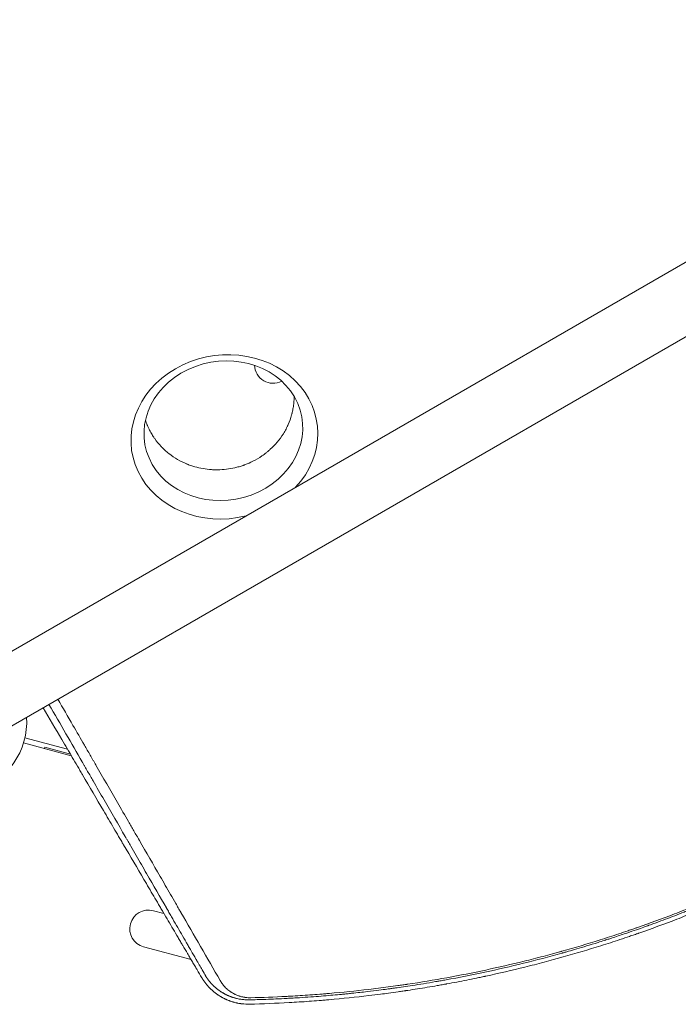
# Model space of a CAD drawing. Units: millimetres. Extents: x -4197 to 5936, y -5107 to 4045.
# Drawn here: x 2437 to 2929, y -1148 to -413 of the extents above; entities that cross this region are included whole.
import ezdxf

# ---------------------------------------------------------------- set-up
doc = ezdxf.new("R2010")
doc.units = ezdxf.units.MM
doc.header["$LTSCALE"] = 20
doc.layers.add('2d', color=230, linetype='Continuous')

msp = doc.modelspace()

# ---------------------------------------------------------------- linework, layer by layer
at = {"layer": '2d', "lineweight": 0}
for p, q in [((3312.96, -375.12), (2375.93, -916.12)), ((2400.08, -957.95), (3337.11, -416.95)), ((2439.61, -952.94), (2475.28, -962.5)), ((2440.42, -953.15), (2440.42, -953.15)), ((2440.64, -949.07), (2472.41, -957.59)), ((2472.41, -957.59), (2440.64, -949.07)), ((2455.4, -956.13), (2455.14, -957.1)), ((2455.4, -956.13), (2474.56, -961.27)), ((2489.74, -962.75), (2489.74, -962.75)), ((2492.21, -967.03), (2492.21, -967.03)), ((2536.55, -1078.3), (2544.47, -1080.42)), ((2927.46, -1080.03), (2927.46, -1080.03)), ((2928.25, -1079.73), (2928.25, -1079.73)), ((2529.3, -1105.35), (2564.77, -1114.85))]:
    msp.add_line(p, q, dxfattribs=at)
for centre, radius, start, end in [((2626.02, -670.29), 14, 182.50093, 297.1054), ((2388, -937.04), 54, 56.5656, 3.4344), ((2982.39, -1218.56), 645, 165, 255), ((2532.92, -1091.82), 14, 75, 255)]:
    msp.add_arc(centre, radius, start, end, dxfattribs=at)
at = {"layer": '2d', "lineweight": 0, "extrusion": (0, 0, -1)}
msp.add_ellipse((2589.58, -724.38), major_axis=(-69.08, -11.03), ratio=0.873922, start_param=-1.666257, end_param=3.982924, dxfattribs=at)
at = {"layer": '2d', "lineweight": 0}
msp.add_ellipse((2588.84, -719.74), major_axis=(58.73, 9.38), ratio=0.873922, start_param=-1.248204, end_param=5.034981, dxfattribs=at)
for points, knots in [([(2641.66, -694.09), (2641.66, -694.51), (2641.66, -694.9), (2641.65, -695.48), (2641.64, -695.69), (2641.64, -695.94), (2641.63, -696), (2641.63, -696.06), (2641.63, -696.08), (2641.63, -696.08), (2641.63, -696.09), (2641.63, -696.11), (2641.63, -696.17), (2641.62, -696.4), (2641.61, -696.61), (2641.54, -698.16), (2641.42, -699.49), (2641.1, -702.02), (2640.9, -703.24), (2640.56, -704.97), (2640.44, -705.54), (2640.27, -706.22), (2640.24, -706.37), (2640.2, -706.51), (2640.2, -706.53), (2640.2, -706.54), (2640.19, -706.57), (2640.18, -706.63), (2640.14, -706.77), (2640.03, -707.22), (2639.92, -707.61), (2639.14, -710.46), (2638.28, -712.84), (2637.19, -715.34), (2637.01, -715.75), (2636.79, -716.23), (2636.7, -716.43), (2636.66, -716.51), (2636.65, -716.53), (2636.63, -716.57), (2636.6, -716.63), (2636.28, -717.3), (2635.96, -717.94), (2635.02, -719.72), (2634.36, -720.88), (2632.26, -724.23), (2630.72, -726.33), (2627.45, -730.21), (2625.72, -732), (2623.86, -733.69), (2623.8, -733.74), (2623.68, -733.86), (2623.49, -734.02), (2623.05, -734.41), (2622.17, -735.18), (2621.39, -735.82), (2619.82, -737.06), (2618.74, -737.85), (2615.46, -740.09), (2613.18, -741.43), (2610.84, -742.6)], [0.1792551, 0.1792551, 0.1792551, 0.1792551, 0.1838373, 0.1838373, 0.1866227, 0.1866227, 0.187319, 0.1874931, 0.1874931, 0.1875366, 0.1875366, 0.1875802, 0.1876672, 0.1880154, 0.1894081, 0.1894081, 0.2005498, 0.2005498, 0.2116914, 0.2116914, 0.2172622, 0.2172622, 0.2186549, 0.218742, 0.218742, 0.218829, 0.218829, 0.2190031, 0.2193513, 0.2200476, 0.2228331, 0.2228331, 0.2451164, 0.2451164, 0.2479018, 0.2492945, 0.2499908, 0.2499908, 0.2501649, 0.2501649, 0.250339, 0.2506872, 0.256258, 0.256258, 0.2673997, 0.2673997, 0.289683, 0.289683, 0.3119663, 0.3119663, 0.3126626, 0.3126626, 0.313359, 0.3147517, 0.3175371, 0.3231079, 0.3231079, 0.3342496, 0.3342496, 0.3565329, 0.3565329, 0.3565329, 0.3565329]), ([(2561.4, -744.55), (2559.13, -743.61), (2556.88, -742.51), (2552.45, -739.95), (2550.29, -738.49), (2547.16, -736.04), (2546.14, -735.17), (2544.64, -733.81), (2544.15, -733.34), (2543.61, -732.81), (2543.52, -732.72), (2543.43, -732.63), (2543.37, -732.57), (2543.34, -732.54), (2543.21, -732.41), (2542.89, -732.09), (2542.58, -731.76), (2540.69, -729.77), (2539.07, -727.81), (2537.37, -725.39), (2537.08, -724.99), (2536.8, -724.55), (2536.69, -724.4), (2536.67, -724.36), (2536.66, -724.35), (2536.63, -724.3), (2536.57, -724.21), (2536.2, -723.65), (2535.85, -723.09), (2534.93, -721.56), (2534.33, -720.49), (2533.17, -718.21), (2532.62, -717.01), (2532.03, -715.59), (2531.93, -715.35), (2531.83, -715.1), (2531.8, -715.01), (2531.79, -715), (2531.79, -714.99), (2531.79, -714.99), (2531.78, -714.97), (2531.77, -714.93), (2531.67, -714.68), (2531.58, -714.44), (2531.32, -713.76), (2531.15, -713.28), (2530.87, -712.46), (2530.76, -712.15), (2530.66, -711.82)], [0.5, 0.5, 0.5, 0.5, 0.5223305, 0.5223305, 0.5446609, 0.5446609, 0.5558262, 0.5558262, 0.5614088, 0.5614088, 0.5621066, 0.5624555, 0.5624555, 0.5628044, 0.5628044, 0.5642001, 0.5669914, 0.5669914, 0.5893219, 0.5893219, 0.5921132, 0.5935088, 0.5936833, 0.5936833, 0.5938577, 0.5938577, 0.5942066, 0.5949045, 0.6004871, 0.6004871, 0.6116523, 0.6116523, 0.6228175, 0.6228175, 0.6242132, 0.624911, 0.6249983, 0.6249983, 0.6250419, 0.6250419, 0.6250855, 0.6252599, 0.6256089, 0.6284002, 0.6284002, 0.6339828, 0.6339828, 0.6372506, 0.6372506, 0.6372506, 0.6372506]), ([(2610.84, -742.6), (2608.96, -743.55), (2607.04, -744.39), (2604.85, -745.21), (2604.6, -745.3), (2604.1, -745.49), (2603.34, -745.75), (2602.58, -746.01), (2601.05, -746.49), (2600.02, -746.79), (2594.84, -748.13), (2590.57, -748.76), (2585.23, -748.97), (2584.16, -748.99), (2582.96, -748.97), (2582.83, -748.97), (2582.57, -748.96), (2582.18, -748.95), (2581.27, -748.92), (2580.49, -748.88), (2577.88, -748.71), (2575.78, -748.46), (2571.61, -747.74), (2569.54, -747.27), (2566.45, -746.38), (2565.43, -746.05), (2563.91, -745.52), (2563.15, -745.25), (2562.28, -744.91), (2561.84, -744.73), (2561.62, -744.64), (2561.51, -744.6), (2561.46, -744.58), (2561.43, -744.57), (2561.42, -744.56), (2561.4, -744.55)], [0.3565329, 0.3565329, 0.3565329, 0.3565329, 0.3744663, 0.3744663, 0.376708, 0.376708, 0.3789496, 0.383433, 0.383433, 0.3923997, 0.3923997, 0.4282664, 0.4282664, 0.4372331, 0.4372331, 0.438354, 0.438354, 0.4394748, 0.4417165, 0.4461998, 0.4461998, 0.4641332, 0.4641332, 0.4820666, 0.4820666, 0.4910333, 0.4910333, 0.4955167, 0.4977583, 0.4988792, 0.4994396, 0.4997198, 0.4998599, 0.4998599, 0.5, 0.5, 0.5, 0.5]), ([(2454.32, -926.64), (2459.03, -934.7), (2463.67, -942.63), (2470.85, -954.92), (2473.44, -959.35), (2477.3, -965.94), (2479.22, -969.22), (2481.44, -973.02), (2482.55, -974.91), (2483.06, -975.79), (2483.26, -976.13), (2483.32, -976.23), (2483.34, -976.27), (2483.38, -976.34), (2483.48, -976.51), (2488.91, -985.78), (2494.2, -994.82), (2501.85, -1007.87), (2504.37, -1012.17), (2508.11, -1018.55), (2509.98, -1021.73), (2512.13, -1025.4), (2513.2, -1027.23), (2513.74, -1028.14), (2513.97, -1028.53), (2514.06, -1028.69), (2514.08, -1028.73), (2514.12, -1028.8), (2514.18, -1028.9), (2519.42, -1037.82), (2524.52, -1046.51), (2531.95, -1059.14), (2534.4, -1063.31), (2538.03, -1069.48), (2539.83, -1072.55), (2541.92, -1076.1), (2542.96, -1077.86), (2543.48, -1078.75), (2543.74, -1079.19), (2543.85, -1079.37), (2543.91, -1079.47), (2543.93, -1079.5), (2543.97, -1079.57), (2546.47, -1083.82), (2548.94, -1088.01), (2552.57, -1094.16), (2554.37, -1097.22), (2556.45, -1100.76), (2557.49, -1102.51), (2558.01, -1103.39), (2558.23, -1103.77), (2558.38, -1104.02), (2558.45, -1104.14), (2559.73, -1106.31), (2561.53, -1109.37), (2563.62, -1112.9), (2564.51, -1114.41), (2565.1, -1115.42), (2565.4, -1115.92), (2566.29, -1117.42), (2567.18, -1118.93), (2568.22, -1120.69), (2568.74, -1121.57), (2569, -1122.01), (2569.13, -1122.23), (2569.19, -1122.33), (2569.22, -1122.39), (2569.24, -1122.42), (2570.38, -1124.35), (2571.56, -1126.35), (2572.81, -1128.46)], [0.0197794, 0.0197794, 0.0197794, 0.0197794, 0.1282792, 0.1282792, 0.190545, 0.190545, 0.2216779, 0.2372443, 0.2450275, 0.2489192, 0.2498921, 0.2498921, 0.2503785, 0.2503785, 0.250865, 0.2528108, 0.3773423, 0.3773423, 0.4396081, 0.4396081, 0.470741, 0.4863074, 0.4940906, 0.4979822, 0.499928, 0.499928, 0.5004145, 0.5004145, 0.5009009, 0.5018738, 0.6264054, 0.6264054, 0.6886712, 0.6886712, 0.719804, 0.7353705, 0.7431537, 0.7470453, 0.7489911, 0.749964, 0.749964, 0.7504505, 0.7504505, 0.7509369, 0.8132027, 0.8132027, 0.8443356, 0.859902, 0.8676852, 0.8715768, 0.8735227, 0.8735227, 0.8754685, 0.8754685, 0.9066013, 0.9221678, 0.929951, 0.929951, 0.9377342, 0.9377342, 0.9533007, 0.9610839, 0.9649755, 0.9669213, 0.9678942, 0.9683807, 0.9683807, 0.9688671, 0.9688671, 1, 1, 1, 1]), ([(2575.43, -1126.75), (2574.92, -1125.86), (2574.07, -1124.4), (2572.3, -1121.32), (2571.62, -1120.14), (2570.48, -1118.16), (2570.08, -1117.46), (2569.44, -1116.36), (2569.12, -1115.79), (2568.72, -1115.11), (2568.52, -1114.76), (2568.42, -1114.59), (2568.37, -1114.5), (2568.34, -1114.45), (2568.33, -1114.43), (2568.32, -1114.42), (2568.32, -1114.42), (2568.32, -1114.41), (2567.13, -1112.34), (2565.33, -1109.23), (2563.22, -1105.57), (2562.16, -1103.73), (2561.63, -1102.81), (2561.36, -1102.34), (2561.25, -1102.15), (2561.17, -1102.02), (2561.13, -1101.95), (2558.7, -1097.73), (2556.27, -1093.52), (2552.58, -1087.12), (2550.72, -1083.9), (2548.53, -1080.1), (2547.43, -1078.19), (2546.88, -1077.23), (2546.61, -1076.76), (2546.47, -1076.52), (2546.4, -1076.4), (2546.37, -1076.35), (2546.35, -1076.31), (2546.34, -1076.29), (2541.57, -1068.03), (2536.64, -1059.47), (2528.95, -1046.15), (2526.35, -1041.63), (2522.36, -1034.73), (2520.36, -1031.24), (2517.98, -1027.13), (2516.79, -1025.05), (2516.19, -1024.02), (2515.89, -1023.49), (2515.74, -1023.23), (2515.66, -1023.1), (2515.63, -1023.05), (2515.61, -1023.01), (2515.6, -1022.99), (2510.37, -1013.94), (2505.08, -1004.76), (2497.02, -990.78), (2492.95, -983.74), (2488.16, -975.43), (2485.75, -971.25), (2484.54, -969.16), (2483.93, -968.11), (2483.63, -967.58), (2483.48, -967.32), (2483.4, -967.19), (2483.37, -967.13), (2483.35, -967.09), (2483.34, -967.07), (2475.5, -953.49), (2467.26, -939.21), (2458.58, -924.17)], [0, 0, 0, 0, 0.03125, 0.03125, 0.046875, 0.046875, 0.0546875, 0.0546875, 0.0585937, 0.0605469, 0.0615234, 0.0620117, 0.0622559, 0.0623779, 0.062439, 0.0624695, 0.0624695, 0.0625, 0.0625, 0.09375, 0.109375, 0.1171875, 0.1210937, 0.1230469, 0.1240234, 0.1240234, 0.125, 0.125, 0.1875, 0.1875, 0.21875, 0.234375, 0.2421875, 0.2460937, 0.2480469, 0.2490234, 0.2495117, 0.2497559, 0.2497559, 0.25, 0.25, 0.375, 0.375, 0.4375, 0.4375, 0.46875, 0.484375, 0.4921875, 0.4960937, 0.4980469, 0.4990234, 0.4995117, 0.4997559, 0.4997559, 0.5, 0.5, 0.625, 0.625, 0.6875, 0.71875, 0.734375, 0.7421875, 0.7460938, 0.7480469, 0.7490234, 0.7495117, 0.7497559, 0.7497559, 0.75, 0.75, 0.9369861, 0.9369861, 0.9369861, 0.9369861]), ([(2465.26, -920.32), (2469, -926.8), (2472.76, -933.31), (2479.36, -944.76), (2482.2, -949.68), (2486.47, -957.09), (2488.61, -960.79), (2491.11, -965.13), (2492.37, -967.3), (2492.99, -968.39), (2493.31, -968.93), (2493.46, -969.2), (2493.54, -969.34), (2493.57, -969.39), (2493.6, -969.43), (2493.61, -969.45), (2498.98, -978.77), (2504.38, -988.13), (2512.52, -1002.23), (2515.23, -1006.94), (2519.32, -1014.02), (2521.36, -1017.57), (2523.75, -1021.71), (2524.95, -1023.78), (2525.54, -1024.82), (2525.84, -1025.34), (2525.99, -1025.59), (2526.07, -1025.72), (2526.1, -1025.78), (2526.12, -1025.82), (2526.13, -1025.84), (2531.28, -1034.76), (2536.43, -1043.7), (2544.18, -1057.14), (2546.77, -1061.62), (2550.66, -1068.36), (2552.6, -1071.73), (2554.87, -1075.66), (2556, -1077.63), (2556.57, -1078.61), (2556.85, -1079.1), (2556.99, -1079.35), (2557.06, -1079.47), (2557.09, -1079.52), (2557.11, -1079.56), (2557.12, -1079.58), (2566.9, -1096.54), (2576.7, -1113.53), (2586.46, -1130.47)], [0.0416342, 0.0416342, 0.0416342, 0.0416342, 0.125, 0.125, 0.1875, 0.1875, 0.21875, 0.234375, 0.2421875, 0.2460938, 0.2480469, 0.2490234, 0.2495117, 0.2497559, 0.2497559, 0.25, 0.25, 0.375, 0.375, 0.4375, 0.4375, 0.46875, 0.484375, 0.4921875, 0.4960938, 0.4980469, 0.4990234, 0.4995117, 0.4997559, 0.4997559, 0.5, 0.5, 0.625, 0.625, 0.6875, 0.6875, 0.71875, 0.734375, 0.7421875, 0.7460938, 0.7480469, 0.7490234, 0.7495117, 0.7497559, 0.7497559, 0.75, 0.75, 1, 1, 1, 1]), ([(2635.78, -1142.31), (2636.82, -1142.25), (2637.86, -1142.2), (2643.79, -1141.87), (2648.67, -1141.57), (2655.95, -1141.05), (2659.59, -1140.78), (2663.82, -1140.44), (2665.93, -1140.27), (2666.99, -1140.18), (2667.44, -1140.14), (2667.74, -1140.11), (2667.89, -1140.1), (2677.81, -1139.24), (2687.56, -1138.25), (2702.17, -1136.53), (2709.47, -1135.62), (2717.97, -1134.45), (2722.21, -1133.84), (2724.34, -1133.53), (2725.4, -1133.37), (2725.85, -1133.3), (2726.15, -1133.26), (2726.3, -1133.24), (2746.08, -1130.28), (2765.53, -1126.74), (2794.37, -1120.56), (2803.93, -1118.36), (2818.18, -1114.84), (2825.28, -1113.02), (2833.53, -1110.82), (2837.64, -1109.69), (2839.69, -1109.12), (2840.72, -1108.83), (2841.23, -1108.69), (2841.45, -1108.63), (2841.6, -1108.59), (2841.67, -1108.57), (2851.3, -1105.87), (2860.77, -1103.05), (2874.85, -1098.63), (2881.85, -1096.36), (2889.97, -1093.64), (2894.01, -1092.25), (2896.03, -1091.55), (2896.9, -1091.25), (2897.47, -1091.05), (2897.76, -1090.95), (2907.32, -1087.62), (2916.56, -1084.23), (2930.36, -1078.92), (2937.25, -1076.21), (2945.25, -1072.95), (2949.25, -1071.3), (2950.96, -1070.58), (2952.1, -1070.1), (2952.67, -1069.86), (2962.37, -1065.78), (2971.42, -1061.8), (2984.83, -1055.65), (2991.51, -1052.53), (2999.23, -1048.81), (3003.07, -1046.93), (3004.99, -1045.98), (3005.81, -1045.57), (3006.36, -1045.3), (3006.63, -1045.17), (3024.47, -1036.31), (3041.86, -1026.98), (3059.01, -1017.08)], [0.0558714, 0.0558714, 0.0558714, 0.0558714, 0.0625, 0.0625, 0.09375, 0.09375, 0.109375, 0.1171875, 0.1210938, 0.1230469, 0.1240234, 0.1240234, 0.125, 0.125, 0.1875, 0.1875, 0.21875, 0.234375, 0.2421875, 0.2460937, 0.2480469, 0.2490234, 0.2490234, 0.25, 0.25, 0.375, 0.375, 0.4375, 0.4375, 0.46875, 0.484375, 0.4921875, 0.4960937, 0.4980469, 0.4990234, 0.4995117, 0.4995117, 0.5, 0.5, 0.5625, 0.5625, 0.59375, 0.609375, 0.6171875, 0.6210937, 0.6230469, 0.6230469, 0.625, 0.625, 0.6875, 0.6875, 0.71875, 0.734375, 0.7421875, 0.7460937, 0.7460937, 0.75, 0.75, 0.8125, 0.8125, 0.84375, 0.859375, 0.8671875, 0.8710937, 0.8730469, 0.8730469, 0.875, 0.875, 1, 1, 1, 1]), ([(3059.67, -1018.21), (3056.49, -1020.05), (3052.81, -1022.15), (3044.45, -1026.83), (3039.76, -1029.41), (3033.27, -1032.91), (3031.93, -1033.62), (3030.4, -1034.43), (3030.23, -1034.53), (3030.01, -1034.64), (3029.97, -1034.66), (3029.88, -1034.71), (3029.74, -1034.78), (3029.23, -1035.05), (3028.05, -1035.68), (3026.98, -1036.24), (3023.47, -1038.09), (3020.82, -1039.46), (3013.36, -1043.29), (3009.04, -1045.45), (3003.56, -1048.15), (3001.91, -1048.96), (3000.23, -1049.78), (3000.02, -1049.88), (2999.82, -1049.98), (2999.79, -1049.99), (2999.78, -1050), (2999.77, -1050), (2999.74, -1050.02), (2999.64, -1050.06), (2999.42, -1050.17), (2998.65, -1050.54), (2996.85, -1051.42), (2990.72, -1054.36), (2982.89, -1058.02), (2975.03, -1061.58), (2971.37, -1063.22), (2969.83, -1063.9), (2969.37, -1064.11), (2969.19, -1064.18), (2969.12, -1064.22), (2969.08, -1064.23), (2968.99, -1064.27), (2968.44, -1064.52), (2967.88, -1064.76), (2963.36, -1066.75), (2959.07, -1068.6), (2949.97, -1072.45), (2945.16, -1074.44), (2939.43, -1076.75), (2938.71, -1077.04), (2937.98, -1077.33), (2937.86, -1077.38), (2937.83, -1077.39), (2937.76, -1077.42), (2937.58, -1077.49), (2937.11, -1077.68), (2935.53, -1078.31), (2931.79, -1079.79), (2923.72, -1082.93), (2915.62, -1085.97), (2909.22, -1088.3), (2907.33, -1088.99), (2906.53, -1089.27), (2906.3, -1089.36), (2906.2, -1089.39), (2906.17, -1089.4), (2906.16, -1089.41), (2906.15, -1089.41), (2906.15, -1089.41), (2906.13, -1089.42), (2905.99, -1089.47), (2905.84, -1089.52), (2904.64, -1089.95), (2903.28, -1090.44), (2898.31, -1092.19), (2893.82, -1093.77), (2885.27, -1096.64), (2882.12, -1097.69), (2877.81, -1099.09), (2876.48, -1099.52), (2875, -1099.99), (2874.37, -1100.19), (2874.19, -1100.25), (2874.11, -1100.28), (2874.08, -1100.29), (2874.02, -1100.3), (2873.8, -1100.38), (2871.94, -1100.97), (2870.18, -1101.52), (2862.59, -1103.9), (2857.29, -1105.49), (2850.53, -1107.47), (2848.48, -1108.06), (2845.7, -1108.86), (2844.82, -1109.11), (2843.58, -1109.46), (2842.98, -1109.63), (2842.31, -1109.82), (2841.99, -1109.91), (2841.82, -1109.95), (2841.74, -1109.98), (2841.7, -1109.99), (2841.68, -1109.99), (2841.68, -1110), (2841.67, -1110), (2841.67, -1110), (2822.6, -1115.34), (2803.42, -1120.08), (2774.49, -1126.26), (2764.8, -1128.18), (2753.93, -1130.15), (2752.12, -1130.48), (2750.23, -1130.81), (2749.51, -1130.93), (2749.4, -1130.95), (2749.35, -1130.96), (2749.35, -1130.96), (2749.32, -1130.97), (2749.28, -1130.98), (2749.04, -1131.02), (2748.4, -1131.13), (2744.58, -1131.79), (2741.18, -1132.36), (2732.62, -1133.76), (2727.61, -1134.52), (2721.14, -1135.47), (2719.16, -1135.75), (2716.45, -1136.13), (2715.59, -1136.25), (2714.67, -1136.37), (2714.52, -1136.4), (2714.37, -1136.42), (2714.3, -1136.42), (2714.29, -1136.43), (2714.28, -1136.43), (2714.28, -1136.43), (2714.26, -1136.43), (2714.17, -1136.44), (2714.01, -1136.47), (2713.35, -1136.56), (2711.33, -1136.83), (2705.44, -1137.6), (2699.6, -1138.32), (2692.81, -1139.12), (2688.93, -1139.56), (2683.49, -1140.13), (2682.37, -1140.24), (2680.65, -1140.42), (2679.99, -1140.48), (2679.29, -1140.55), (2679.18, -1140.56), (2679.13, -1140.57), (2679.12, -1140.57), (2679.11, -1140.57), (2679.1, -1140.57), (2679.03, -1140.58), (2678.84, -1140.6), (2677.69, -1140.71), (2676.56, -1140.82), (2673.47, -1141.11), (2671.31, -1141.31), (2664.48, -1141.91), (2659.49, -1142.32), (2651.36, -1142.9), (2648.54, -1143.09), (2645.26, -1143.3), (2644.91, -1143.32), (2644.56, -1143.34)], [0, 0, 0, 0, 0.03125, 0.03125, 0.0625, 0.0625, 0.0703125, 0.0703125, 0.0712891, 0.0712891, 0.0715332, 0.0715332, 0.0717773, 0.0722656, 0.0742188, 0.078125, 0.078125, 0.09375, 0.09375, 0.125, 0.125, 0.140625, 0.140625, 0.1425781, 0.1428223, 0.1428223, 0.1428833, 0.1428833, 0.1429443, 0.1430664, 0.1435547, 0.1445313, 0.1484375, 0.15625, 0.1875, 0.203125, 0.2109375, 0.2128906, 0.2138672, 0.2141113, 0.2141113, 0.2143555, 0.2143555, 0.2148438, 0.21875, 0.21875, 0.25, 0.25, 0.28125, 0.28125, 0.2851563, 0.2856445, 0.2856445, 0.2858887, 0.2858887, 0.2861328, 0.2871094, 0.2890625, 0.296875, 0.3125, 0.34375, 0.3515625, 0.3554688, 0.3564453, 0.3569336, 0.3570557, 0.3571167, 0.3571167, 0.3571472, 0.3571472, 0.3571777, 0.3574219, 0.359375, 0.359375, 0.375, 0.375, 0.40625, 0.40625, 0.421875, 0.421875, 0.4257813, 0.4277344, 0.4282227, 0.4284668, 0.4284668, 0.4285889, 0.4285889, 0.4287109, 0.4296875, 0.4375, 0.4375, 0.46875, 0.46875, 0.484375, 0.484375, 0.4921875, 0.4921875, 0.4960938, 0.4980469, 0.4990234, 0.4995117, 0.4997559, 0.4998779, 0.499939, 0.4999695, 0.4999695, 0.5, 0.5, 0.625, 0.625, 0.6875, 0.6875, 0.6953125, 0.6992188, 0.699707, 0.6999512, 0.6999512, 0.7000122, 0.7000122, 0.7000732, 0.7001953, 0.7011719, 0.703125, 0.71875, 0.71875, 0.75, 0.75, 0.765625, 0.765625, 0.7734375, 0.7734375, 0.7744141, 0.7749023, 0.7749023, 0.7750244, 0.7750244, 0.7751465, 0.7753906, 0.7773438, 0.78125, 0.78125, 0.796875, 0.8125, 0.828125, 0.828125, 0.84375, 0.84375, 0.8476563, 0.8476563, 0.8496094, 0.8498535, 0.8499756, 0.8499756, 0.8500061, 0.8500061, 0.8500366, 0.8500977, 0.8505859, 0.8515625, 0.859375, 0.859375, 0.875, 0.875, 0.90625, 0.90625, 0.921875, 0.921875, 0.9237348, 0.9237348, 0.9237348, 0.9237348]), ([(2706.17, -1140.66), (2708.17, -1140.4), (2710.16, -1140.14), (2714.57, -1139.54), (2718.18, -1139.04), (2722.37, -1138.44), (2724.46, -1138.13), (2725.5, -1137.97), (2726.02, -1137.89), (2726.24, -1137.86), (2726.39, -1137.84), (2726.47, -1137.83), (2731.41, -1137.08), (2736.28, -1136.31), (2743.61, -1135.09), (2747.27, -1134.47), (2751.55, -1133.71), (2753.69, -1133.33), (2754.76, -1133.14), (2755.29, -1133.04), (2755.52, -1133), (2755.67, -1132.97), (2755.75, -1132.96), (2760.82, -1132.03), (2765.76, -1131.09), (2773.05, -1129.64), (2775.46, -1129.15), (2779.05, -1128.4), (2780.84, -1128.03), (2782.92, -1127.59), (2783.95, -1127.37), (2784.47, -1127.26), (2784.72, -1127.21), (2784.83, -1127.18), (2784.91, -1127.17), (2784.94, -1127.16), (2794.73, -1125.05), (2804.4, -1122.82), (2818.8, -1119.25), (2825.97, -1117.41), (2834.29, -1115.17), (2838.44, -1114.03), (2840.22, -1113.54), (2841.4, -1113.21), (2841.99, -1113.04), (2852, -1110.23), (2861.44, -1107.42), (2875.6, -1102.96), (2882.68, -1100.67), (2890.95, -1097.89), (2895.08, -1096.47), (2897.15, -1095.76), (2898.19, -1095.4), (2898.63, -1095.24), (2898.92, -1095.14), (2899.07, -1095.09), (2908.77, -1091.69), (2918.17, -1088.24), (2932.05, -1082.89), (2936.64, -1081.07), (2943.46, -1078.32), (2946.86, -1076.93), (2950.81, -1075.3), (2952.49, -1074.59), (2953.61, -1074.12), (2954.17, -1073.89), (2963.72, -1069.86), (2972.72, -1065.91), (2986.21, -1059.73), (2992.96, -1056.57), (3000.84, -1052.77), (3004.78, -1050.84), (3006.75, -1049.87), (3007.73, -1049.38), (3008.15, -1049.17), (3008.43, -1049.03), (3008.58, -1048.96), (3013.17, -1046.68), (3019.81, -1043.31), (3027.49, -1039.31), (3031.31, -1037.29), (3033.22, -1036.27), (3034.17, -1035.76), (3034.58, -1035.54), (3034.85, -1035.4), (3034.99, -1035.32), (3037.32, -1034.07), (3040.6, -1032.3), (3044.4, -1030.21), (3046.29, -1029.16), (3047.24, -1028.64), (3047.71, -1028.37), (3047.91, -1028.26), (3048.05, -1028.19), (3048.11, -1028.15), (3049.28, -1027.5), (3050.92, -1026.58), (3052.81, -1025.52), (3053.74, -1024.99), (3054.21, -1024.73), (3054.44, -1024.59), (3054.56, -1024.53), (3054.62, -1024.5), (3054.65, -1024.48), (3054.66, -1024.47), (3054.67, -1024.47), (3054.67, -1024.47), (3057.44, -1022.89), (3059.6, -1021.65), (3061.14, -1020.76)], [0.2058978, 0.2058978, 0.2058978, 0.2058978, 0.21875, 0.21875, 0.234375, 0.2421875, 0.2460938, 0.2480469, 0.2490234, 0.2495117, 0.2495117, 0.25, 0.25, 0.28125, 0.28125, 0.296875, 0.3046875, 0.3085938, 0.3105469, 0.3115234, 0.3120117, 0.3120117, 0.3125, 0.3125, 0.34375, 0.34375, 0.359375, 0.359375, 0.3671875, 0.3710938, 0.3730469, 0.3740234, 0.3745117, 0.3747559, 0.3747559, 0.375, 0.375, 0.4375, 0.4375, 0.46875, 0.484375, 0.4921875, 0.4960938, 0.4960938, 0.5, 0.5, 0.5625, 0.5625, 0.59375, 0.609375, 0.6171875, 0.6210938, 0.6230469, 0.6240234, 0.6240234, 0.625, 0.625, 0.6875, 0.6875, 0.71875, 0.71875, 0.734375, 0.7421875, 0.7460938, 0.7460938, 0.75, 0.75, 0.8125, 0.8125, 0.84375, 0.859375, 0.8671875, 0.8710938, 0.8730469, 0.8740234, 0.8740234, 0.875, 0.875, 0.90625, 0.921875, 0.9296875, 0.9335938, 0.9355469, 0.9365234, 0.9365234, 0.9375, 0.9375, 0.953125, 0.9609375, 0.9648438, 0.9667969, 0.9677734, 0.9682617, 0.9682617, 0.96875, 0.96875, 0.9765625, 0.9804688, 0.9824219, 0.9833984, 0.9838867, 0.9841309, 0.9842529, 0.984314, 0.9843445, 0.9843445, 0.984375, 0.984375, 1, 1, 1, 1]), ([(2572.81, -1128.46), (2572.81, -1128.46), (2572.86, -1128.54), (2573.01, -1128.79), (2573.08, -1128.9), (2573.19, -1129.09), (2573.23, -1129.15), (2573.3, -1129.26), (2573.34, -1129.32), (2573.38, -1129.39), (2573.4, -1129.42), (2573.42, -1129.44), (2573.42, -1129.45), (2573.42, -1129.45), (2573.43, -1129.46), (2573.56, -1129.67), (2573.68, -1129.86), (2573.85, -1130.1), (2573.9, -1130.18), (2573.97, -1130.29), (2574, -1130.34), (2574.04, -1130.39), (2574.06, -1130.42), (2574.07, -1130.43), (2574.07, -1130.44), (2574.07, -1130.44), (2574.08, -1130.44), (2574.34, -1130.83), (2574.58, -1131.18), (2574.93, -1131.66), (2575.05, -1131.81), (2575.21, -1132.03), (2575.29, -1132.14), (2575.39, -1132.26), (2575.43, -1132.32), (2575.45, -1132.35), (2575.47, -1132.36), (2575.47, -1132.37), (2575.47, -1132.37), (2575.47, -1132.38), (2576.08, -1133.17), (2576.67, -1133.86), (2577.48, -1134.78), (2577.73, -1135.06), (2578.1, -1135.46), (2578.22, -1135.58), (2578.4, -1135.76), (2578.45, -1135.82), (2578.54, -1135.91), (2578.58, -1135.95), (2578.63, -1136), (2578.65, -1136.03), (2578.67, -1136.04), (2578.67, -1136.05), (2578.67, -1136.05), (2578.67, -1136.05), (2579.37, -1136.75), (2580.03, -1137.38), (2580.96, -1138.21), (2581.26, -1138.47), (2581.7, -1138.83), (2581.91, -1139.01), (2582.15, -1139.2), (2582.27, -1139.3), (2582.33, -1139.34), (2582.36, -1139.37), (2582.37, -1139.38), (2582.38, -1139.38), (2582.38, -1139.39), (2582.74, -1139.66), (2583.08, -1139.93), (2583.6, -1140.31), (2583.85, -1140.5), (2584.15, -1140.71), (2584.3, -1140.81), (2584.37, -1140.87), (2584.41, -1140.89), (2584.43, -1140.9), (2584.44, -1140.91), (2584.63, -1141.04), (2584.91, -1141.23), (2585.22, -1141.44), (2585.38, -1141.54), (2585.45, -1141.59), (2585.49, -1141.62), (2585.51, -1141.63), (2585.52, -1141.63), (2585.52, -1141.64), (2585.53, -1141.64), (2585.59, -1141.68), (2585.66, -1141.73), (2585.8, -1141.81), (2585.85, -1141.85), (2585.93, -1141.9), (2585.98, -1141.92), (2586.03, -1141.96), (2586.06, -1141.98), (2586.07, -1141.98), (2586.08, -1141.99), (2586.08, -1141.99), (2586.18, -1142.05), (2586.27, -1142.11), (2586.41, -1142.2), (2586.48, -1142.24), (2586.57, -1142.29), (2586.61, -1142.31), (2586.63, -1142.33), (2586.64, -1142.33), (2586.64, -1142.34), (2586.8, -1142.43), (2586.96, -1142.53), (2587.25, -1142.7), (2587.36, -1142.76), (2587.52, -1142.85), (2587.6, -1142.9), (2587.7, -1142.95), (2587.76, -1142.98), (2587.78, -1142.99), (2587.79, -1143), (2587.8, -1143.01), (2588.01, -1143.12), (2588.3, -1143.28), (2588.65, -1143.47), (2588.83, -1143.56), (2588.91, -1143.61), (2588.95, -1143.62), (2588.98, -1143.64), (2588.99, -1143.64), (2589.44, -1143.88), (2589.87, -1144.09), (2590.49, -1144.38), (2590.69, -1144.47), (2590.99, -1144.61), (2591.09, -1144.65), (2591.23, -1144.71), (2591.31, -1144.75), (2591.39, -1144.78), (2591.43, -1144.8), (2591.45, -1144.81), (2591.46, -1144.81), (2591.92, -1145.01), (2592.35, -1145.19), (2593, -1145.44), (2593.32, -1145.57), (2593.7, -1145.7), (2593.86, -1145.76), (2593.96, -1145.8), (2594.01, -1145.82), (2594.5, -1145.99), (2594.95, -1146.14), (2595.63, -1146.35), (2595.86, -1146.42), (2596.21, -1146.52), (2596.32, -1146.56), (2596.5, -1146.61), (2596.56, -1146.62), (2596.68, -1146.66), (2596.73, -1146.67), (2597.28, -1146.82), (2597.76, -1146.94), (2598.47, -1147.11), (2598.7, -1147.16), (2599.05, -1147.24), (2599.17, -1147.26), (2599.34, -1147.3), (2599.43, -1147.32), (2599.52, -1147.34), (2599.57, -1147.35), (2599.6, -1147.35), (2600.12, -1147.45), (2600.84, -1147.58), (2601.69, -1147.71), (2602.11, -1147.77), (2602.32, -1147.8), (2602.41, -1147.81), (2602.47, -1147.82), (2602.5, -1147.82), (2604.55, -1148.08), (2606.55, -1148.17), (2608.54, -1148.12)], [0, 0, 0, 0, 0.015625, 0.015625, 0.023438, 0.023438, 0.027344, 0.027344, 0.029297, 0.030273, 0.030762, 0.031006, 0.031128, 0.031128, 0.03125, 0.03125, 0.046875, 0.046875, 0.054688, 0.054688, 0.058594, 0.060547, 0.061523, 0.062012, 0.062256, 0.062256, 0.0625, 0.0625, 0.09375, 0.09375, 0.109375, 0.109375, 0.117188, 0.121094, 0.123047, 0.124023, 0.124512, 0.124756, 0.124756, 0.125, 0.125, 0.1875, 0.1875, 0.21875, 0.21875, 0.234375, 0.234375, 0.242188, 0.242188, 0.246094, 0.248047, 0.249023, 0.249512, 0.249756, 0.249756, 0.25, 0.25, 0.3125, 0.3125, 0.34375, 0.34375, 0.359375, 0.367188, 0.371094, 0.373047, 0.374023, 0.374512, 0.374512, 0.375, 0.375, 0.40625, 0.40625, 0.421875, 0.429688, 0.433594, 0.435547, 0.436523, 0.436523, 0.4375, 0.4375, 0.453125, 0.460938, 0.464844, 0.466797, 0.467773, 0.468262, 0.468506, 0.468506, 0.46875, 0.46875, 0.476563, 0.476563, 0.480469, 0.480469, 0.482422, 0.483398, 0.483887, 0.484131, 0.484131, 0.484375, 0.484375, 0.492188, 0.492188, 0.496094, 0.498047, 0.499023, 0.499512, 0.499512, 0.5, 0.5, 0.515625, 0.515625, 0.523438, 0.523438, 0.527344, 0.529297, 0.530273, 0.530762, 0.530762, 0.53125, 0.53125, 0.546875, 0.554688, 0.558594, 0.560547, 0.561523, 0.561523, 0.5625, 0.5625, 0.59375, 0.59375, 0.609375, 0.609375, 0.617188, 0.617188, 0.621094, 0.623047, 0.624023, 0.624023, 0.625, 0.625, 0.65625, 0.65625, 0.671875, 0.679688, 0.683594, 0.683594, 0.6875, 0.6875, 0.71875, 0.71875, 0.734375, 0.734375, 0.742188, 0.742188, 0.746094, 0.746094, 0.75, 0.75, 0.78125, 0.78125, 0.796875, 0.796875, 0.804688, 0.804688, 0.808594, 0.810547, 0.810547, 0.8125, 0.8125, 0.84375, 0.859375, 0.867188, 0.871094, 0.873047, 0.873047, 0.875, 0.875, 1, 1, 1, 1]), ([(2608.44, -1144.89), (2607.48, -1144.91), (2606.52, -1144.9), (2605.06, -1144.82), (2604.58, -1144.79), (2603.85, -1144.72), (2603.48, -1144.69), (2603.05, -1144.64), (2602.84, -1144.61), (2602.73, -1144.6), (2602.68, -1144.59), (2602.65, -1144.59), (2602.64, -1144.58), (2601.74, -1144.47), (2600.84, -1144.32), (2599.47, -1144.03), (2599.01, -1143.93), (2598.31, -1143.76), (2598.08, -1143.7), (2597.73, -1143.61), (2597.56, -1143.56), (2597.36, -1143.5), (2597.27, -1143.48), (2597.21, -1143.46), (2597.18, -1143.45), (2596.67, -1143.3), (2596.23, -1143.17), (2595.8, -1143.03), (2595.75, -1143.01), (2595.66, -1142.98), (2595.6, -1142.96), (2595.45, -1142.91), (2595.14, -1142.8), (2594.72, -1142.65), (2594.41, -1142.54), (2594.19, -1142.46), (2594.1, -1142.42), (2593.89, -1142.34), (2593.74, -1142.28), (2593.59, -1142.22), (2593.49, -1142.18), (2593.44, -1142.16), (2593.14, -1142.04), (2592.93, -1141.95), (2592.63, -1141.82), (2592.54, -1141.78), (2592.41, -1141.72), (2592.34, -1141.7), (2592.27, -1141.66), (2592.24, -1141.65), (2592.22, -1141.64), (2592.21, -1141.64), (2592.06, -1141.57), (2591.89, -1141.49), (2591.6, -1141.36), (2591.5, -1141.31), (2591.34, -1141.23), (2591.25, -1141.19), (2591.15, -1141.14), (2591.1, -1141.12), (2591.07, -1141.1), (2591.06, -1141.1), (2591.05, -1141.09), (2590.85, -1140.99), (2590.65, -1140.9), (2590.37, -1140.75), (2590.24, -1140.68), (2590.08, -1140.6), (2590.01, -1140.56), (2589.97, -1140.54), (2589.95, -1140.53), (2589.74, -1140.42), (2589.55, -1140.32), (2589.28, -1140.17), (2589.15, -1140.09), (2589.02, -1140.02), (2588.93, -1139.97), (2588.89, -1139.94), (2588.66, -1139.82), (2588.4, -1139.66), (2588.14, -1139.5), (2587.96, -1139.4), (2587.88, -1139.34), (2587.75, -1139.27), (2587.69, -1139.23), (2587.61, -1139.18), (2587.58, -1139.16), (2587.56, -1139.15), (2587.55, -1139.14), (2587.55, -1139.14), (2587.54, -1139.14), (2587.54, -1139.13), (2587.53, -1139.13), (2587.5, -1139.11), (2587.44, -1139.07), (2587.4, -1139.05), (2587.35, -1139.01), (2587.32, -1138.99), (2587.3, -1138.98), (2587.3, -1138.98), (2587.29, -1138.98), (2587.29, -1138.98), (2587.12, -1138.87), (2586.96, -1138.76), (2586.63, -1138.54), (2586.38, -1138.38), (2586.1, -1138.18), (2585.96, -1138.08), (2585.9, -1138.04), (2585.86, -1138.01), (2585.84, -1137.99), (2585.52, -1137.77), (2585.22, -1137.55), (2584.76, -1137.2), (2584.52, -1137.02), (2584.24, -1136.8), (2584.1, -1136.69), (2584.03, -1136.63), (2584, -1136.6), (2583.98, -1136.59), (2583.97, -1136.58), (2583.97, -1136.58), (2583.72, -1136.38), (2583.45, -1136.16), (2583.02, -1135.79), (2582.87, -1135.66), (2582.64, -1135.45), (2582.52, -1135.34), (2582.38, -1135.22), (2582.31, -1135.15), (2582.27, -1135.12), (2582.26, -1135.1), (2582.25, -1135.1), (2582.24, -1135.09), (2582.24, -1135.09), (2581.73, -1134.62), (2581.36, -1134.26), (2580.97, -1133.87), (2580.86, -1133.76), (2580.75, -1133.65), (2580.72, -1133.62), (2580.68, -1133.58), (2580.67, -1133.56), (2580.66, -1133.55), (2580.65, -1133.54), (2580.65, -1133.54), (2580.65, -1133.54), (2580.65, -1133.54), (2580.65, -1133.54), (2580.46, -1133.34), (2580.24, -1133.11), (2579.86, -1132.71), (2579.73, -1132.56), (2579.53, -1132.33), (2579.42, -1132.21), (2579.29, -1132.07), (2579.23, -1131.99), (2579.19, -1131.95), (2579.18, -1131.94), (2579.17, -1131.93), (2579.17, -1131.92), (2578.94, -1131.66), (2578.71, -1131.39), (2578.37, -1130.97), (2578.2, -1130.75), (2578, -1130.5), (2577.9, -1130.37), (2577.85, -1130.3), (2577.83, -1130.27), (2577.81, -1130.26), (2577.81, -1130.25), (2577.8, -1130.24), (2577.61, -1130), (2577.42, -1129.73), (2577.1, -1129.3), (2577, -1129.15), (2576.84, -1128.92), (2576.75, -1128.8), (2576.66, -1128.66), (2576.61, -1128.59), (2576.58, -1128.55), (2576.57, -1128.54), (2576.56, -1128.53), (2576.56, -1128.52), (2576.48, -1128.39), (2576.39, -1128.26), (2576.24, -1128.04), (2576.17, -1127.93), (2576.07, -1127.79), (2576.03, -1127.71), (2576, -1127.67), (2575.99, -1127.66), (2575.99, -1127.65), (2575.98, -1127.64), (2575.98, -1127.64), (2575.98, -1127.64), (2575.61, -1127.05), (2575.43, -1126.75), (2575.43, -1126.75)], [0, 0, 0, 0, 0.0625, 0.0625, 0.09375, 0.09375, 0.109375, 0.117188, 0.121094, 0.123047, 0.124023, 0.124023, 0.125, 0.125, 0.1875, 0.1875, 0.21875, 0.21875, 0.234375, 0.234375, 0.242188, 0.246094, 0.248047, 0.248047, 0.25, 0.25, 0.28125, 0.28125, 0.285156, 0.285156, 0.289063, 0.289063, 0.296875, 0.3125, 0.320313, 0.320313, 0.328125, 0.328125, 0.335938, 0.339844, 0.339844, 0.34375, 0.34375, 0.359375, 0.359375, 0.367188, 0.367188, 0.371094, 0.373047, 0.374023, 0.374023, 0.375, 0.375, 0.390625, 0.390625, 0.398438, 0.398438, 0.402344, 0.404297, 0.405273, 0.405762, 0.405762, 0.40625, 0.40625, 0.421875, 0.421875, 0.429688, 0.433594, 0.435547, 0.435547, 0.4375, 0.4375, 0.453125, 0.453125, 0.460938, 0.464844, 0.464844, 0.46875, 0.46875, 0.484375, 0.492188, 0.492188, 0.5, 0.5, 0.503906, 0.505859, 0.506836, 0.507324, 0.507568, 0.50769, 0.50769, 0.507813, 0.507813, 0.511719, 0.511719, 0.513672, 0.514648, 0.515137, 0.515381, 0.515503, 0.515503, 0.515625, 0.515625, 0.53125, 0.53125, 0.546875, 0.554688, 0.558594, 0.560547, 0.560547, 0.5625, 0.5625, 0.59375, 0.59375, 0.609375, 0.617188, 0.621094, 0.623047, 0.624023, 0.624512, 0.624512, 0.625, 0.625, 0.65625, 0.65625, 0.671875, 0.671875, 0.679688, 0.683594, 0.685547, 0.686523, 0.687012, 0.687256, 0.687256, 0.6875, 0.6875, 0.71875, 0.71875, 0.734375, 0.734375, 0.742188, 0.742188, 0.746094, 0.748047, 0.749023, 0.749512, 0.749756, 0.749756, 0.75, 0.75, 0.78125, 0.78125, 0.796875, 0.796875, 0.804688, 0.808594, 0.810547, 0.811523, 0.812012, 0.812012, 0.8125, 0.8125, 0.84375, 0.84375, 0.859375, 0.867188, 0.871094, 0.873047, 0.874023, 0.874512, 0.874512, 0.875, 0.875, 0.90625, 0.90625, 0.921875, 0.921875, 0.929688, 0.933594, 0.935547, 0.936523, 0.937012, 0.937012, 0.9375, 0.9375, 0.953125, 0.953125, 0.960938, 0.964844, 0.966797, 0.967773, 0.968262, 0.968506, 0.968628, 0.968628, 0.96875, 0.96875, 1, 1, 1, 1]), ([(2586.46, -1130.47), (2586.96, -1131.33), (2587.5, -1132.16), (2588.39, -1133.35), (2588.85, -1133.93), (2589.41, -1134.59), (2589.7, -1134.91), (2589.85, -1135.07), (2589.92, -1135.15), (2589.96, -1135.18), (2589.98, -1135.21), (2589.99, -1135.22), (2590.36, -1135.61), (2590.91, -1136.17), (2591.59, -1136.78), (2591.93, -1137.08), (2592.1, -1137.23), (2592.17, -1137.29), (2592.22, -1137.33), (2592.25, -1137.35), (2592.69, -1137.72), (2593.33, -1138.22), (2594.11, -1138.77), (2594.51, -1139.04), (2594.71, -1139.17), (2594.81, -1139.23), (2594.86, -1139.26), (2594.89, -1139.28), (2594.9, -1139.29), (2595.41, -1139.61), (2596.16, -1140.05), (2597.06, -1140.52), (2597.51, -1140.75), (2597.74, -1140.86), (2597.86, -1140.91), (2597.91, -1140.93), (2597.94, -1140.95), (2597.95, -1140.95), (2598.53, -1141.22), (2599.38, -1141.57), (2600.39, -1141.93), (2600.91, -1142.1), (2601.16, -1142.18), (2601.29, -1142.22), (2601.35, -1142.24), (2601.38, -1142.25), (2601.4, -1142.25), (2602.05, -1142.44), (2602.99, -1142.68), (2604.11, -1142.9), (2604.68, -1142.99), (2604.96, -1143.04), (2605.08, -1143.05), (2605.16, -1143.07), (2605.2, -1143.07), (2606.59, -1143.26), (2607.95, -1143.34), (2609.31, -1143.3)], [0, 0, 0, 0, 0.125, 0.125, 0.1875, 0.21875, 0.234375, 0.242188, 0.246094, 0.248047, 0.248047, 0.25, 0.25, 0.3125, 0.34375, 0.359375, 0.367188, 0.371094, 0.371094, 0.375, 0.375, 0.4375, 0.46875, 0.484375, 0.492188, 0.496094, 0.498047, 0.498047, 0.5, 0.5, 0.5625, 0.59375, 0.609375, 0.617188, 0.621094, 0.623047, 0.623047, 0.625, 0.625, 0.6875, 0.71875, 0.734375, 0.742188, 0.746094, 0.748047, 0.748047, 0.75, 0.75, 0.8125, 0.84375, 0.859375, 0.867188, 0.871094, 0.871094, 0.875, 0.875, 1, 1, 1, 1]), ([(2644.56, -1143.34), (2644.54, -1143.34), (2644.34, -1143.36), (2644.13, -1143.37), (2643.9, -1143.38), (2643.86, -1143.39), (2643.76, -1143.39), (2643.61, -1143.4), (2642.67, -1143.46), (2640.22, -1143.6), (2637.96, -1143.73), (2630.61, -1144.12), (2625.33, -1144.35), (2615.98, -1144.69), (2611.91, -1144.81), (2608.44, -1144.89)], [0.92373482, 0.92373482, 0.92373482, 0.92373482, 0.92382813, 0.92480469, 0.92480469, 0.92504883, 0.92504883, 0.92529297, 0.92578125, 0.9296875, 0.9375, 0.9375, 0.96875, 0.96875, 1, 1, 1, 1]), ([(2608.54, -1148.12), (2618.32, -1147.88), (2628.15, -1147.48), (2642.94, -1146.66), (2650.36, -1146.18), (2659.03, -1145.53), (2663.37, -1145.18), (2665.54, -1144.99), (2666.63, -1144.9), (2667.17, -1144.85), (2667.4, -1144.83), (2667.56, -1144.82), (2667.63, -1144.81), (2677.8, -1143.92), (2687.75, -1142.89), (2700.44, -1141.38), (2703.31, -1141.02), (2706.17, -1140.66)], [0, 0, 0, 0, 0.0625, 0.0625, 0.09375, 0.109375, 0.1171875, 0.1210938, 0.1230469, 0.1240234, 0.1245117, 0.1245117, 0.125, 0.125, 0.1875, 0.1875, 0.2058978, 0.2058978, 0.2058978, 0.2058978])]:
    msp.add_open_spline(points, degree=3, knots=knots, dxfattribs=at)
msp.add_open_spline([(2609.31, -1143.3), (2618.19, -1143.09), (2627.01, -1142.76), (2635.78, -1142.31)], degree=3, dxfattribs=at)

doc.saveas('drawing.dxf')
